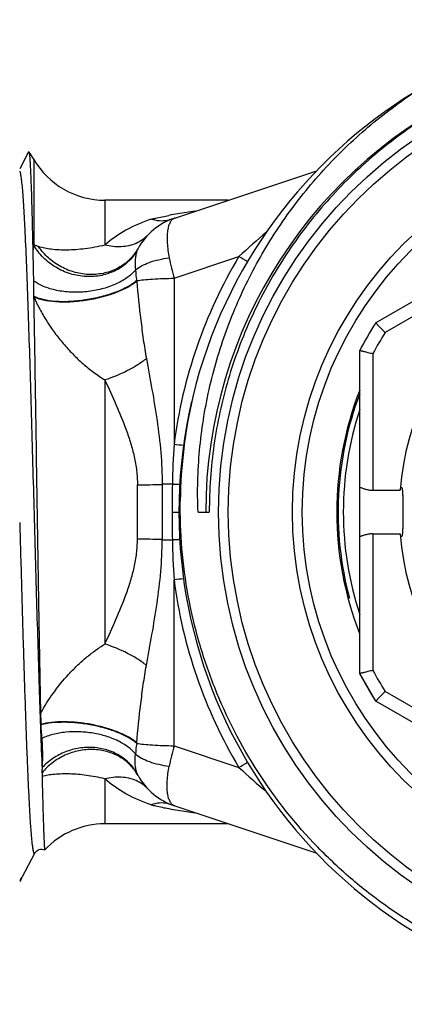
# Model space of a CAD drawing. Units: millimetres. Extents: x 0 to 297, y 0 to 210.
# Drawn here: x 103 to 114, y 32 to 62 of the extents above; entities that cross this region are included whole.
import ezdxf

# ---------------------------------------------------------------- set-up
doc = ezdxf.new("R2010")
doc.units = ezdxf.units.MM
doc.header["$LTSCALE"] = 16.335
doc.layers.get('0').update_dxf_attribs({"linetype": 'CONTINUOUS'})
for name, color, linetype in [('A_STD', 7, 'CONTINUOUS'), ('E_STD', 7, 'CONTINUOUS'), ('GEWINDE', 7, 'CONTINUOUS')]:
    doc.layers.add(name, color=color, linetype=linetype)

msp = doc.modelspace()

# ---------------------------------------------------------------- linework, layer by layer
at = {"color": 7, "linetype": 'Continuous'}
for p, q in [((121.956, 57.375), (113.429, 52.452)), ((113.429, 40.921), (112.942, 41.763)), ((121.956, 35.997), (113.429, 40.921)), ((107.213, 37.765), (107.144, 37.789)), ((107.31, 37.73), (111.639, 36.287))]:
    msp.add_line(p, q, dxfattribs=at)
at = {"color": 9, "linetype": 'Continuous'}
for p, q in [((122.071, 56.979), (113.714, 52.154)), ((107.29, 39.563), (107.29, 44.619)), ((122.071, 36.393), (113.714, 41.218)), ((106.153, 39.636), (106.154, 39.654)), ((107.29, 39.563), (109.265, 38.904))]:
    msp.add_line(p, q, dxfattribs=at)
at = {"color": 7, "linetype": 'Continuous'}
for radius in [13.8, 13.5, 11.25]:
    msp.add_circle((122.442, 46.686), radius, dxfattribs=at)
at = {"color": 9, "linetype": 'Continuous'}
msp.add_circle((122.442, 46.686), 11.55, dxfattribs=at)
at = {"color": 7, "linetype": 'Continuous'}
for centre, radius, start, end in [((101.288, 56.436), 2, 30, 37.7866), ((105.185, 58.686), 2.5, 210, 270), ((122.442, 46.686), 10.7, 147.3956, 152.6044), ((122.442, 46.686), 10, 161.8193, 198.1807), ((122.442, 46.686), 10.7, 207.3956, 212.6044), ((107.942, 39.628), 2, 209.0153, 251.5651), ((106.923, 37.032), 0.789, 73.671, 78.215), ((105.185, 34.686), 2.5, 90, 137.0208)]:
    msp.add_arc(centre, radius, start, end, dxfattribs=at)
at = {"color": 9, "linetype": 'Continuous'}
for centre, radius, start, end in [((122.442, 46.686), 10.3, 147.9331, 152.0669), ((106.197, 27.344), 18.514, 87.7336, 90.0708), ((107.575, 61.939), 16.109, 267.7043, 268.8071), ((107.722, 25.758), 20.082, 90.7229, 91.3765), ((136.804, 46.453), 29.572, 181.1994, 183.555), ((110.222, 18.971), 25.815, 95.8599, 96.5227), ((122.033, 46.516), 14.865, 187.3313, 210.8028), ((122.442, 46.686), 10.3, 207.9331, 212.0669), ((110.322, 38.985), 4.22, 171.1279, 175.5534), ((115.444, 37.31), 8.46, 164.5566, 168.8783), ((85.84, 77.531), 45.175, 301.2342, 301.6203), ((106.695, 38.924), 0.569, 200.0213, 202.2797), ((106.615, 38.891), 0.482, 202.2701, 208.9749), ((138.136, 70.525), 42.819, 227.6029, 229.1254), ((109.379, 49.633), 12.194, 259.388, 260.675), ((109.916, 52.898), 15.502, 260.6713, 262.6439)]:
    msp.add_arc(centre, radius, start, end, dxfattribs=at)
at = {"color": 2, "linetype": 'Continuous'}
msp.add_arc((122.442, 46.686), 10.16, 159.2651, 195, dxfattribs=at)
at = {"color": 7, "linetype": 'Continuous'}
for points, knots in [([(113.714, 52.154), (113.695, 52.173), (113.659, 52.211), (113.607, 52.265), (113.559, 52.316), (113.522, 52.354), (113.495, 52.382), (113.478, 52.399), (113.464, 52.415), (113.452, 52.427), (113.443, 52.436), (113.438, 52.442), (113.435, 52.445), (113.432, 52.448), (113.43, 52.45), (113.429, 52.451), (113.429, 52.452), (113.429, 52.452)], [0, 0, 0, 0, 0.192194, 0.37797, 0.549967, 0.701873, 0.768403, 0.827666, 0.878994, 0.921856, 0.955733, 0.969154, 0.980187, 0.98881, 0.995001, 0.998738, 1, 1, 1, 1]), ([(112.942, 51.609), (112.942, 51.609), (112.943, 51.609), (112.945, 51.609), (112.947, 51.608), (112.951, 51.607), (112.955, 51.606), (112.963, 51.604), (112.975, 51.602), (112.992, 51.597), (113.012, 51.592), (113.036, 51.587), (113.073, 51.578), (113.125, 51.565), (113.193, 51.548), (113.266, 51.53), (113.317, 51.518), (113.342, 51.511)], [0, 0, 0, 0, 0.001262, 0.004999, 0.01119, 0.019813, 0.030846, 0.044267, 0.078144, 0.121006, 0.172334, 0.231597, 0.298127, 0.450033, 0.62203, 0.807806, 1, 1, 1, 1]), ([(113.342, 41.861), (113.317, 41.855), (113.266, 41.842), (113.193, 41.824), (113.125, 41.807), (113.073, 41.795), (113.036, 41.786), (113.012, 41.78), (112.992, 41.775), (112.975, 41.771), (112.963, 41.768), (112.955, 41.766), (112.951, 41.765), (112.947, 41.764), (112.945, 41.763), (112.943, 41.763), (112.942, 41.763), (112.942, 41.763)], [0, 0, 0, 0, 0.192194, 0.37797, 0.549967, 0.701873, 0.768403, 0.827666, 0.878994, 0.921856, 0.955733, 0.969154, 0.980187, 0.98881, 0.995001, 0.998738, 1, 1, 1, 1]), ([(113.429, 40.921), (113.429, 40.92), (113.429, 40.921), (113.43, 40.922), (113.432, 40.924), (113.435, 40.927), (113.438, 40.93), (113.443, 40.936), (113.452, 40.945), (113.464, 40.957), (113.478, 40.973), (113.495, 40.99), (113.522, 41.018), (113.559, 41.056), (113.607, 41.107), (113.659, 41.161), (113.695, 41.199), (113.714, 41.218)], [0, 0, 0, 0, 0.001262, 0.004999, 0.01119, 0.019813, 0.030846, 0.044267, 0.078144, 0.121006, 0.172334, 0.231597, 0.298127, 0.450033, 0.62203, 0.807806, 1, 1, 1, 1]), ([(107.084, 37.804), (107.006, 37.82), (106.839, 37.829), (106.677, 37.792), (106.597, 37.764)], [0, 0, 0, 0, 0.484898, 1, 1, 1, 1])]:
    msp.add_open_spline(points, degree=3, knots=knots, dxfattribs=at)
at = {"color": 9, "linetype": 'Continuous'}
for points, knots in [([(105.185, 42.663), (105.298, 42.91), (105.526, 43.412), (105.792, 44.052), (105.973, 44.585), (106.083, 44.999), (106.157, 45.425), (106.174, 45.713), (106.174, 45.858)], [0, 0, 0, 0, 0.24206, 0.490311, 0.616318, 0.743365, 0.87131, 1, 1, 1, 1]), ([(106.449, 42.012), (106.506, 42.325), (106.622, 42.955), (106.779, 43.905), (106.898, 44.869), (106.929, 45.518), (106.929, 45.844)], [0, 0, 0, 0, 0.247005, 0.49637, 0.747523, 1, 1, 1, 1]), ([(106.449, 42.012), (106.365, 42.081), (106.179, 42.212), (105.765, 42.448), (105.423, 42.588), (105.185, 42.663)], [0, 0, 0, 0, 0.227757, 0.476399, 1, 1, 1, 1]), ([(106.154, 39.654), (106.187, 40.049), (106.249, 40.641), (106.352, 41.426), (106.413, 41.818), (106.449, 42.012)], [0, 0, 0, 0, 0.50041, 0.750354, 1, 1, 1, 1]), ([(106.153, 39.636), (106.222, 39.625), (106.381, 39.607), (106.76, 39.577), (107.069, 39.567), (107.29, 39.563)], [0, 0, 0, 0, 0.184587, 0.420136, 1, 1, 1, 1]), ([(106.161, 38.729), (106.147, 38.766), (106.126, 38.85), (106.101, 39.045), (106.106, 39.202), (106.115, 39.313)], [0, 0, 0, 0, 0.201336, 0.436723, 1, 1, 1, 1]), ([(106.115, 39.313), (106.171, 39.264), (106.307, 39.176), (106.547, 39.073), (106.831, 38.991), (107.036, 38.956), (107.143, 38.942)], [0, 0, 0, 0, 0.200445, 0.437317, 0.706315, 1, 1, 1, 1]), ([(107.31, 37.73), (107.282, 37.739), (107.227, 37.774), (107.166, 37.86), (107.119, 37.976), (107.088, 38.121), (107.075, 38.294), (107.081, 38.572), (107.114, 38.79), (107.143, 38.942)], [0, 0, 0, 0, 0.067758, 0.145887, 0.241345, 0.355539, 0.489326, 0.642215, 1, 1, 1, 1]), ([(106.134, 38.501), (105.993, 38.563), (105.671, 38.633), (105.347, 38.595), (105.185, 38.554)], [0, 0, 0, 0, 0.479497, 1, 1, 1, 1]), ([(106.597, 37.764), (106.331, 37.849), (105.828, 38.065), (105.381, 38.38), (105.185, 38.554)], [0, 0, 0, 0, 0.515828, 1, 1, 1, 1]), ([(106.491, 38.251), (106.441, 38.304), (106.33, 38.4), (106.201, 38.471), (106.134, 38.501)], [0, 0, 0, 0, 0.495685, 1, 1, 1, 1]), ([(106.597, 37.764), (106.641, 37.753), (106.819, 37.71), (106.998, 37.673), (107.133, 37.648)], [0, 0, 0, 0, 0.245893, 1, 1, 1, 1])]:
    msp.add_open_spline(points, degree=3, knots=knots, dxfattribs=at)
at = {"layer": 'A_STD', "color": 7, "linetype": 'Continuous'}
for p, q in [((108.942, 56.186), (105.185, 56.186)), ((112.942, 41.763), (112.942, 51.609)), ((113.342, 47.349), (114.169, 47.349)), ((113.342, 46.023), (114.169, 46.023)), ((108.942, 37.186), (105.185, 37.186))]:
    msp.add_line(p, q, dxfattribs=at)
at = {"layer": 'A_STD', "color": 9, "linetype": 'Continuous'}
for p, q in [((113.342, 51.511), (113.342, 47.349)), ((113.342, 46.023), (113.342, 41.861))]:
    msp.add_line(p, q, dxfattribs=at)
at = {"layer": 'A_STD', "color": 7, "linetype": 'Continuous'}
for start, end in [(90, 175.4161), (184.5839, 270)]:
    msp.add_arc((122.442, 46.686), 8.3, start, end, dxfattribs=at)
for points, knots in [([(112.942, 47.434), (112.942, 47.435), (112.943, 47.436), (112.945, 47.436), (112.946, 47.436)], [0, 0, 0, 0, 0.379762, 1, 1, 1, 1]), ([(112.946, 47.436), (112.949, 47.436), (112.957, 47.434), (112.966, 47.431), (112.971, 47.43)], [0, 0, 0, 0, 0.371777, 1, 1, 1, 1]), ([(112.971, 47.43), (112.991, 47.423), (113.039, 47.405), (113.122, 47.379), (113.226, 47.355), (113.303, 47.349), (113.342, 47.349)], [0, 0, 0, 0, 0.165688, 0.402407, 0.687873, 1, 1, 1, 1]), ([(114.169, 47.349), (114.172, 47.362), (114.179, 47.384), (114.188, 47.409), (114.196, 47.423), (114.202, 47.431), (114.208, 47.436), (114.212, 47.436)], [0, 0, 0, 0, 0.39419, 0.690545, 0.801394, 0.888038, 1, 1, 1, 1]), ([(114.212, 47.436), (114.218, 47.436), (114.226, 47.421), (114.231, 47.402), (114.236, 47.377), (114.24, 47.346), (114.243, 47.308), (114.246, 47.264), (114.249, 47.195), (114.251, 47.098), (114.252, 46.97), (114.252, 46.831), (114.252, 46.686), (114.252, 46.541), (114.252, 46.402), (114.251, 46.274), (114.249, 46.177), (114.246, 46.108), (114.243, 46.064), (114.24, 46.026), (114.236, 45.995), (114.231, 45.97), (114.226, 45.951), (114.218, 45.936), (114.212, 45.936)], [0, 0, 0, 0, 0.012937, 0.025251, 0.041877, 0.062787, 0.08783, 0.116819, 0.149484, 0.224578, 0.310269, 0.403275, 0.499999, 0.596723, 0.689729, 0.77542, 0.850515, 0.88318, 0.912169, 0.937213, 0.958123, 0.974748, 0.987063, 1, 1, 1, 1]), ([(112.946, 45.936), (112.945, 45.936), (112.943, 45.936), (112.942, 45.937), (112.942, 45.938)], [0, 0, 0, 0, 0.620243, 1, 1, 1, 1]), ([(113.342, 46.023), (113.295, 46.023), (113.225, 46.016), (113.137, 45.996), (113.08, 45.98), (113.032, 45.964), (112.993, 45.95), (112.968, 45.941), (112.953, 45.937), (112.948, 45.936), (112.946, 45.936)], [0, 0, 0, 0, 0.350597, 0.512249, 0.65859, 0.785218, 0.887456, 0.960378, 0.984509, 1, 1, 1, 1]), ([(114.212, 45.936), (114.208, 45.936), (114.202, 45.941), (114.196, 45.949), (114.188, 45.963), (114.179, 45.988), (114.172, 46.01), (114.169, 46.023)], [0, 0, 0, 0, 0.111961, 0.198604, 0.309453, 0.60581, 1, 1, 1, 1])]:
    msp.add_open_spline(points, degree=3, knots=knots, dxfattribs=at)
at = {"layer": 'E_STD', "color": 7, "linetype": 'Continuous'}
for p, q in [((107.31, 55.642), (111.634, 57.083)), ((107.213, 55.607), (107.144, 55.583))]:
    msp.add_line(p, q, dxfattribs=at)
at = {"layer": 'E_STD', "color": 9, "linetype": 'Continuous'}
for p, q in [((105.185, 56.186), (105.185, 54.818)), ((107.29, 53.809), (109.265, 54.468)), ((106.153, 53.736), (106.154, 53.718)), ((107.29, 53.809), (107.29, 48.753)), ((105.185, 50.709), (105.185, 42.663)), ((106.174, 45.858), (106.174, 47.514)), ((106.929, 47.528), (106.929, 45.844)), ((107.229, 46.686), (107.442, 46.686)), ((105.185, 38.554), (105.185, 37.186))]:
    msp.add_line(p, q, dxfattribs=at)
for centre, radius, start, end in [((109.916, 40.474), 15.502, 97.3561, 99.3287), ((109.379, 43.739), 12.194, 99.325, 100.612), ((138.219, 22.754), 42.944, 130.8994, 132.3953), ((106.695, 54.448), 0.569, 157.7203, 159.9787), ((106.615, 54.481), 0.482, 151.0251, 157.7299), ((115.444, 56.062), 8.46, 191.1217, 195.4434), ((122.033, 46.856), 14.865, 149.1972, 172.6687), ((85.872, 15.893), 45.114, 58.3746, 58.7661), ((110.322, 54.387), 4.22, 184.4466, 188.8721), ((136.804, 46.919), 29.572, 176.445, 178.8006), ((110.223, 74.405), 25.819, 263.4774, 264.1391), ((106.197, 66.028), 18.514, 269.9292, 272.2664), ((107.575, 31.433), 16.109, 91.1929, 92.2957), ((141.767, 46.692), 34.538, 178.5963, 180.0097), ((107.721, 67.594), 20.062, 268.6232, 269.2864), ((141.767, 46.68), 34.538, 179.9903, 181.4037)]:
    msp.add_arc(centre, radius, start, end, dxfattribs=at)
at = {"layer": 'E_STD', "color": 7, "linetype": 'Continuous'}
for centre, radius, start, end in [((107.942, 53.745), 2, 108.4349, 150.9847), ((106.923, 56.34), 0.789, 281.7851, 286.2882)]:
    msp.add_arc(centre, radius, start, end, dxfattribs=at)
at = {"layer": 'E_STD', "color": 9, "linetype": 'Continuous'}
for points, knots in [([(106.597, 55.608), (106.331, 55.523), (105.828, 55.307), (105.381, 54.992), (105.185, 54.818)], [0, 0, 0, 0, 0.515828, 1, 1, 1, 1]), ([(106.597, 55.608), (106.641, 55.619), (106.819, 55.662), (106.998, 55.699), (107.133, 55.724)], [0, 0, 0, 0, 0.245893, 1, 1, 1, 1]), ([(107.31, 55.642), (107.282, 55.633), (107.227, 55.598), (107.166, 55.512), (107.119, 55.396), (107.088, 55.251), (107.075, 55.078), (107.081, 54.8), (107.114, 54.582), (107.143, 54.43)], [0, 0, 0, 0, 0.067758, 0.145887, 0.241345, 0.355539, 0.489326, 0.642215, 1, 1, 1, 1]), ([(106.491, 55.121), (106.441, 55.068), (106.33, 54.972), (106.201, 54.901), (106.134, 54.871)], [0, 0, 0, 0, 0.495685, 1, 1, 1, 1]), ([(106.169, 54.664), (106.097, 54.535), (105.91, 54.295), (105.534, 54.031), (105.09, 53.875), (104.609, 53.84), (104.127, 53.925), (103.678, 54.125), (103.295, 54.426), (103.098, 54.683), (103.02, 54.82)], [0, 0, 0, 0, 0.117375, 0.237328, 0.36074, 0.487461, 0.616426, 0.745987, 0.874343, 1, 1, 1, 1]), ([(103.165, 54.773), (103.152, 54.777), (103.104, 54.793), (103.055, 54.809), (103.02, 54.82)], [0, 0, 0, 0, 0.26905, 1, 1, 1, 1]), ([(105.185, 54.818), (105.083, 54.792), (104.881, 54.749), (104.496, 54.689), (104.054, 54.657), (103.579, 54.677), (103.291, 54.732), (103.165, 54.773)], [0, 0, 0, 0, 0.155123, 0.302645, 0.572195, 0.805246, 1, 1, 1, 1]), ([(106.193, 54.715), (106.125, 54.592), (105.951, 54.363), (105.601, 54.106), (105.186, 53.949), (104.734, 53.903), (104.276, 53.969), (103.841, 54.142), (103.458, 54.411), (103.252, 54.646), (103.165, 54.773)], [0, 0, 0, 0, 0.117459, 0.236619, 0.358674, 0.484003, 0.612124, 0.741867, 0.871682, 1, 1, 1, 1]), ([(106.134, 54.871), (105.993, 54.809), (105.671, 54.739), (105.347, 54.777), (105.185, 54.818)], [0, 0, 0, 0, 0.479497, 1, 1, 1, 1]), ([(106.161, 54.643), (106.147, 54.606), (106.126, 54.522), (106.101, 54.327), (106.106, 54.17), (106.115, 54.06)], [0, 0, 0, 0, 0.201336, 0.436723, 1, 1, 1, 1]), ([(106.115, 54.06), (106.171, 54.108), (106.307, 54.197), (106.547, 54.3), (106.831, 54.381), (107.036, 54.416), (107.143, 54.43)], [0, 0, 0, 0, 0.200445, 0.437317, 0.706315, 1, 1, 1, 1]), ([(106.153, 53.736), (106.222, 53.747), (106.381, 53.765), (106.76, 53.795), (107.069, 53.805), (107.29, 53.809)], [0, 0, 0, 0, 0.184587, 0.420136, 1, 1, 1, 1]), ([(106.154, 53.718), (106.187, 53.323), (106.249, 52.731), (106.352, 51.946), (106.413, 51.554), (106.449, 51.36)], [0, 0, 0, 0, 0.50041, 0.750354, 1, 1, 1, 1]), ([(106.449, 51.36), (106.365, 51.291), (106.179, 51.16), (105.765, 50.924), (105.423, 50.784), (105.185, 50.709)], [0, 0, 0, 0, 0.227757, 0.476399, 1, 1, 1, 1]), ([(106.449, 51.36), (106.506, 51.047), (106.622, 50.417), (106.779, 49.467), (106.898, 48.503), (106.929, 47.854), (106.929, 47.528)], [0, 0, 0, 0, 0.247005, 0.49637, 0.747523, 1, 1, 1, 1]), ([(105.185, 50.709), (105.298, 50.462), (105.526, 49.96), (105.792, 49.32), (105.973, 48.787), (106.083, 48.373), (106.157, 47.947), (106.174, 47.659), (106.174, 47.514)], [0, 0, 0, 0, 0.24206, 0.490311, 0.616318, 0.743365, 0.87131, 1, 1, 1, 1])]:
    msp.add_open_spline(points, degree=3, knots=knots, dxfattribs=at)
at = {"layer": 'E_STD', "color": 7, "linetype": 'Continuous'}
msp.add_open_spline([(107.084, 55.568), (107.006, 55.552), (106.839, 55.543), (106.677, 55.58), (106.597, 55.608)], degree=3, knots=[0, 0, 0, 0, 0.484898, 1, 1, 1, 1], dxfattribs=at)
at = {"layer": 'GEWINDE', "color": 7, "linetype": 'Continuous'}
for p, q in [((102.86, 57.659), (102.592, 57.146)), ((103.017, 53.26), (103.017, 53.246)), ((108.019, 46.686), (108.362, 46.686)), ((103.242, 40.213), (103.243, 40.199)), ((103.355, 36.39), (103.356, 36.39)), ((102.672, 35.562), (103.053, 36.291)), ((102.633, 35.536), (102.592, 35.458)), ((102.614, 35.45), (102.636, 35.493)), ((102.617, 35.455), (102.614, 35.45)), ((102.659, 35.536), (102.633, 35.536)), ((102.636, 35.493), (102.653, 35.525)), ((102.653, 35.525), (102.659, 35.536))]:
    msp.add_line(p, q, dxfattribs=at)
at = {"layer": 'GEWINDE', "color": 9, "linetype": 'Continuous'}
msp.add_line((103.02, 57.436), (103.02, 54.82), dxfattribs=at)
at = {"layer": 'GEWINDE', "color": 7, "linetype": 'Continuous'}
msp.add_lwpolyline([(103.053, 36.291), (103.056, 36.297), (103.062, 36.307), (103.072, 36.321), (103.089, 36.34), (103.113, 36.36), (103.143, 36.38), (103.182, 36.398), (103.228, 36.409), (103.275, 36.41), (103.32, 36.403), (103.355, 36.39)], dxfattribs=at)
for centre, radius, start, end in [((122.442, 46.686), 15, 167.0185, 166.4526), ((122.459, 46.837), 14.981, 167.0276, 179.265), ((122.442, 46.686), 10.2, 158.6711, 201.305), ((110.574, 40.704), 7.348, 181.202, 183.8307), ((79.308, 38.573), 23.99, 2.9048, 3.8878), ((106.552, 38.713), 3.281, 179.5284, 181.4475), ((107.605, 38.709), 4.334, 177.5152, 178.1746), ((101.287, 36.947), 2, 310.747, 311.5729)]:
    msp.add_arc(centre, radius, start, end, dxfattribs=at)
at = {"layer": 'GEWINDE', "color": 9, "linetype": 'Continuous'}
msp.add_arc((122.443, 46.686), 14.189, 114.195, 179.9997, dxfattribs=at)
at = {"layer": 'GEWINDE', "color": 7, "linetype": 'Continuous'}
for points, knots in [([(108.019, 46.686), (107.994, 47.311), (108.027, 48.565), (108.318, 50.424), (108.847, 52.23), (109.601, 53.953), (110.57, 55.566), (111.734, 57.043), (113.076, 58.362), (114.074, 59.122), (114.594, 59.469)], [0, 0, 0, 0, 0.12499, 0.249995, 0.374993, 0.499995, 0.624995, 0.749992, 0.875002, 1, 1, 1, 1]), ([(116.749, 59.682), (116.128, 59.402), (114.925, 58.753), (113.28, 57.532), (111.825, 56.088), (110.593, 54.45), (109.608, 52.653), (108.891, 50.733), (108.456, 48.731), (108.361, 47.367), (108.362, 46.686)], [0, 0, 0, 0, 0.124997, 0.249995, 0.374994, 0.499993, 0.624993, 0.749993, 0.874997, 1, 1, 1, 1]), ([(102.86, 57.659), (102.861, 57.661), (102.863, 57.665), (102.867, 57.663), (102.868, 57.662)], [0, 0, 0, 0, 0.57505, 1, 1, 1, 1]), ([(102.868, 57.662), (102.87, 57.659), (102.873, 57.652), (102.877, 57.638), (102.881, 57.618), (102.886, 57.58), (102.893, 57.517), (102.901, 57.425), (102.908, 57.31), (102.916, 57.172), (102.924, 57.011), (102.935, 56.752), (102.948, 56.375), (102.962, 55.861), (102.977, 55.268), (102.986, 54.846), (102.991, 54.623)], [0, 0, 0, 0, 0.00296, 0.007727, 0.01437, 0.022912, 0.04572, 0.076143, 0.114133, 0.159636, 0.212565, 0.2728, 0.414697, 0.58419, 0.779924, 1, 1, 1, 1]), ([(102.991, 54.623), (102.994, 54.479), (103.001, 54.184), (103.007, 53.889), (103.009, 53.737)], [0, 0, 0, 0, 0.486186, 1, 1, 1, 1]), ([(103.009, 53.737), (103.01, 53.698), (103.013, 53.539), (103.015, 53.38), (103.017, 53.26)], [0, 0, 0, 0, 0.246012, 1, 1, 1, 1]), ([(103.017, 53.251), (103.035, 52.246), (103.068, 50.125), (103.117, 46.889), (103.168, 43.661), (103.206, 41.548), (103.227, 40.55)], [0, 0, 0, 0, 0.237422, 0.500992, 0.764203, 1, 1, 1, 1]), ([(136.931, 46.686), (136.941, 45.717), (136.809, 44.255), (136.346, 42.369), (135.697, 40.537), (134.546, 38.384), (132.99, 36.503), (131.543, 35.207), (130.365, 34.346), (129.108, 33.607), (127.344, 32.794), (124.999, 32.112), (122.083, 31.864), (119.174, 32.194), (116.85, 32.94), (115.107, 33.799), (113.869, 34.569), (112.712, 35.457), (111.294, 36.785), (109.777, 38.697), (108.661, 40.868), (108.035, 42.707), (107.701, 44.127), (107.507, 45.572), (107.472, 46.544), (107.479, 47.029)], [0, 0, 0, 0, 0.062466, 0.093736, 0.125007, 0.187472, 0.249937, 0.281209, 0.31248, 0.343752, 0.375023, 0.43749, 0.499956, 0.562423, 0.624891, 0.656163, 0.687434, 0.718706, 0.749978, 0.812446, 0.874915, 0.906187, 0.937459, 0.96873, 1, 1, 1, 1]), ([(103.267, 39.788), (103.271, 39.707), (103.284, 39.41), (103.285, 39.112), (103.275, 38.897)], [0, 0, 0, 0, 0.274841, 1, 1, 1, 1]), ([(103.271, 38.74), (103.271, 38.749), (103.272, 38.785), (103.273, 38.82), (103.273, 38.847)], [0, 0, 0, 0, 0.252244, 1, 1, 1, 1]), ([(103.272, 38.63), (103.276, 38.461), (103.285, 38.143), (103.297, 37.697), (103.307, 37.364), (103.314, 37.13), (103.319, 36.979), (103.324, 36.844), (103.329, 36.727), (103.334, 36.628), (103.338, 36.546), (103.342, 36.489), (103.345, 36.452), (103.347, 36.431), (103.349, 36.414), (103.351, 36.402), (103.353, 36.395), (103.354, 36.391), (103.355, 36.39)], [0, 0, 0, 0, 0.225995, 0.425522, 0.597026, 0.671901, 0.739346, 0.799234, 0.851459, 0.895928, 0.932566, 0.961308, 0.972703, 0.982111, 0.989529, 0.994961, 0.998423, 1, 1, 1, 1])]:
    msp.add_open_spline(points, degree=3, knots=knots, dxfattribs=at)
at = {"layer": 'GEWINDE', "color": 9, "linetype": 'Continuous'}
for points, knots in [([(102.592, 57.074), (102.597, 57.063), (102.605, 57.037), (102.62, 56.967), (102.638, 56.844), (102.659, 56.655), (102.68, 56.412), (102.7, 56.116), (102.721, 55.769), (102.743, 55.373), (102.772, 54.752), (102.808, 53.871), (102.85, 52.702), (102.892, 51.403), (102.934, 50.001), (102.976, 48.528), (103.032, 46.512), (103.1, 44.057), (103.181, 41.333), (103.241, 39.623), (103.273, 38.847)], [0, 0, 0, 0, 0.001845, 0.004432, 0.011866, 0.0223, 0.035692, 0.051976, 0.071064, 0.092858, 0.117237, 0.173216, 0.237794, 0.309573, 0.386997, 0.46839, 0.551988, 0.718541, 0.872294, 1, 1, 1, 1]), ([(103.02, 54.82), (103.017, 54.805), (103.005, 54.739), (102.997, 54.673), (102.991, 54.623)], [0, 0, 0, 0, 0.237771, 1, 1, 1, 1]), ([(106.115, 54.06), (106.041, 53.969), (105.851, 53.801), (105.499, 53.609), (105.083, 53.468), (104.628, 53.388), (104.165, 53.373), (103.723, 53.425), (103.332, 53.541), (103.104, 53.665), (103.009, 53.737)], [0, 0, 0, 0, 0.104321, 0.224415, 0.356959, 0.4965, 0.636577, 0.770653, 0.893046, 1, 1, 1, 1]), ([(106.153, 53.736), (106.069, 53.663), (105.86, 53.528), (105.493, 53.366), (105.063, 53.233), (104.598, 53.139), (104.133, 53.091), (103.698, 53.092), (103.371, 53.135), (103.152, 53.198), (103.058, 53.238), (103.017, 53.26)], [0, 0, 0, 0, 0.101557, 0.22537, 0.364989, 0.512026, 0.657298, 0.791804, 0.907743, 0.957051, 1, 1, 1, 1]), ([(106.154, 53.718), (106.07, 53.645), (105.861, 53.511), (105.494, 53.35), (105.064, 53.218), (104.6, 53.124), (104.134, 53.077), (103.7, 53.078), (103.374, 53.12), (103.154, 53.183), (103.061, 53.223), (103.02, 53.245)], [0, 0, 0, 0, 0.101607, 0.225475, 0.365134, 0.512189, 0.657457, 0.791938, 0.907829, 0.9571, 1, 1, 1, 1]), ([(103.017, 53.251), (103.073, 53.122), (103.196, 52.867), (103.41, 52.501), (103.65, 52.149), (103.915, 51.815), (104.202, 51.5), (104.457, 51.254), (104.672, 51.072), (104.894, 50.901), (105.068, 50.784), (105.185, 50.709)], [0, 0, 0, 0, 0.124593, 0.249919, 0.375594, 0.501372, 0.627059, 0.752334, 0.814703, 0.876862, 1, 1, 1, 1]), ([(102.592, 46.371), (102.611, 45.686), (102.649, 44.349), (102.696, 42.705), (102.735, 41.456), (102.764, 40.591), (102.792, 39.786), (102.821, 39.05), (102.849, 38.389), (102.874, 37.889), (102.894, 37.532), (102.908, 37.297), (102.922, 37.086), (102.937, 36.899), (102.951, 36.735), (102.965, 36.597), (102.977, 36.497), (102.987, 36.43), (102.994, 36.389), (103.002, 36.355), (103.009, 36.327), (103.016, 36.305), (103.023, 36.289), (103.029, 36.279), (103.039, 36.275), (103.047, 36.281), (103.051, 36.287), (103.053, 36.291)], [0, 0, 0, 0, 0.20258, 0.395922, 0.486718, 0.572386, 0.652078, 0.725003, 0.790445, 0.847752, 0.873179, 0.896367, 0.91726, 0.93581, 0.951974, 0.96571, 0.976992, 0.981708, 0.985805, 0.989283, 0.992144, 0.994396, 0.996057, 0.997177, 0.997923, 0.99874, 1, 1, 1, 1]), ([(103.227, 40.55), (103.344, 40.764), (103.604, 41.177), (103.99, 41.65), (104.331, 41.998), (104.599, 42.244), (104.884, 42.466), (105.084, 42.599), (105.185, 42.663)], [0, 0, 0, 0, 0.250843, 0.502215, 0.627723, 0.752747, 0.876993, 1, 1, 1, 1]), ([(106.154, 39.654), (106.08, 39.719), (105.897, 39.84), (105.577, 39.989), (105.201, 40.116), (104.789, 40.214), (104.366, 40.276), (103.955, 40.299), (103.58, 40.283), (103.347, 40.243), (103.242, 40.213)], [0, 0, 0, 0, 0.097328, 0.214511, 0.346788, 0.487852, 0.630625, 0.767883, 0.892876, 1, 1, 1, 1]), ([(106.153, 39.636), (106.078, 39.701), (105.896, 39.822), (105.577, 39.972), (105.202, 40.1), (104.791, 40.198), (104.368, 40.261), (103.957, 40.285), (103.581, 40.268), (103.348, 40.228), (103.243, 40.199)], [0, 0, 0, 0, 0.097239, 0.214298, 0.346451, 0.487426, 0.63017, 0.767481, 0.892623, 1, 1, 1, 1]), ([(106.115, 39.313), (106.05, 39.393), (105.885, 39.543), (105.582, 39.723), (105.222, 39.863), (104.824, 39.956), (104.408, 39.997), (103.998, 39.985), (103.614, 39.92), (103.375, 39.839), (103.267, 39.788)], [0, 0, 0, 0, 0.101629, 0.217288, 0.344713, 0.479952, 0.618122, 0.754017, 0.882678, 1, 1, 1, 1]), ([(106.193, 38.657), (106.129, 38.774), (105.964, 38.993), (105.637, 39.244), (105.248, 39.405), (104.822, 39.467), (104.385, 39.428), (103.963, 39.289), (103.58, 39.059), (103.365, 38.853), (103.271, 38.74)], [0, 0, 0, 0, 0.117564, 0.23668, 0.35848, 0.483405, 0.611139, 0.740734, 0.87084, 1, 1, 1, 1]), ([(106.169, 38.708), (106.105, 38.822), (105.944, 39.037), (105.625, 39.286), (105.246, 39.452), (104.829, 39.527), (104.399, 39.506), (103.98, 39.391), (103.594, 39.188), (103.373, 39.001), (103.275, 38.897)], [0, 0, 0, 0, 0.11734, 0.236833, 0.359304, 0.484865, 0.612937, 0.742411, 0.871897, 1, 1, 1, 1]), ([(105.185, 38.554), (105.09, 38.578), (104.903, 38.618), (104.544, 38.677), (104.128, 38.712), (103.737, 38.704), (103.459, 38.67), (103.332, 38.645), (103.272, 38.63)], [0, 0, 0, 0, 0.152043, 0.297158, 0.564646, 0.799482, 0.904109, 1, 1, 1, 1])]:
    msp.add_open_spline(points, degree=3, knots=knots, dxfattribs=at)

doc.saveas('drawing.dxf')
